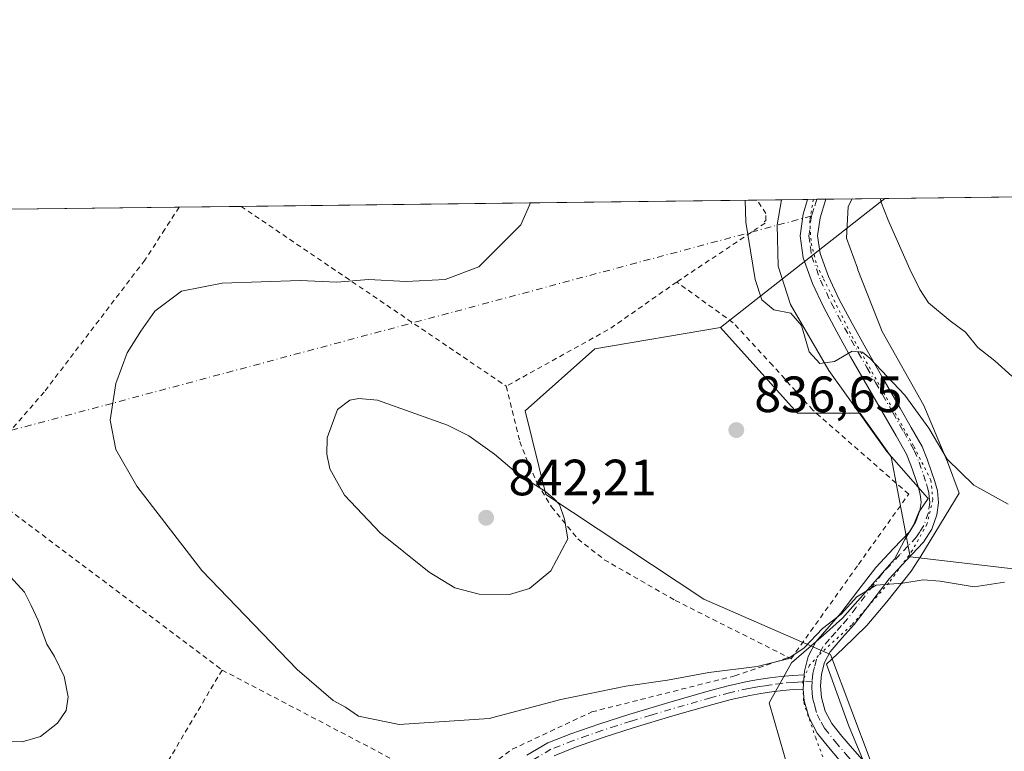
# Model space of a CAD drawing. Units: metres. Extents: x 583093 to 586514, y 4768265 to 4770621.
# Drawn here: x 583479 to 583673, y 4770477 to 4770621 of the extents above; entities that cross this region are included whole.
import ezdxf

# ---------------------------------------------------------------- set-up
doc = ezdxf.new("R2010")
doc.units = ezdxf.units.M
doc.header["$MEASUREMENT"] = 0
for name, pattern in [('DGN Style 2', [1.6480167562047852, 0.988810053722871, -0.6592067024819142]), ('DGN Style 4', [2.6384748266838614, 1.318413404963828, -0.6592067024819142, 0.001648016756204785, -0.6592067024819142]), ('DGN Style 5', [1.1536117293433497, 0.4944050268614355, -0.6592067024819142])]:
    doc.linetypes.add(name, pattern=pattern)
for name, color, linetype, lineweight in [('Alambrada', 7, 'DGN Style 2', 0), ('Arbolado forestal CxS', 92, 'Continuous', 0), ('Camino Cxs', 7, 'Continuous', 0), ('Camino eje', 30, 'DGN Style 4', 13), ('Camino eje virtual', 6, 'DGN Style 4', 0), ('Comarca CxS', 21, 'Continuous', 0), ('Comunidad Autónoma CxS', 142, 'Continuous', 0), ('Curva de nivel normal', 30, 'Continuous', 0), ('Municipio CxS', 4, 'Continuous', 0), ('Pastizal CxS', 92, 'Continuous', 0), ('Pista no pavimentada Cxs', 111, 'Continuous', 0), ('Pista no pavimentada eje', 91, 'DGN Style 4', 0), ('Provincia CxS', 1, 'Continuous', 0), ('Punto de cota en terreno', 7, 'Continuous', 0), ('Rótulo de punto de cota en terreno', 7, 'Continuous', 0), ('Vía pecuaria CxS', 92, 'Continuous', 13), ('Vía pecuaria eje', 92, 'DGN Style 5', 0)]:
    doc.layers.add(name, color=color, linetype=linetype, lineweight=lineweight)
doc.styles.add('Style-Arial', font='txt')

# ---------------------------------------------------------------- blocks, each defined once
blk = doc.blocks.new('5PATER')
at = {"layer": 'Punto de cota en terreno', "linetype": 'Continuous', "lineweight": 0}
h = blk.add_hatch(color=51, dxfattribs=at)
edge = h.paths.add_edge_path()
edge.add_ellipse((0, 0), major_axis=(-0.1095731443231308, -0.1110710700762829), ratio=0.9994222409660322, start_angle=0, end_angle=360)

msp = doc.modelspace()

# ---------------------------------------------------------------- linework, layer by layer
at = {"layer": 'Alambrada', "color": 7, "linetype": 'DGN Style 2', "lineweight": 0, "extrusion": (0.2665205848151249, 0.5965204086733944, 0.7570536175898839), "elevation": 3001901.320838109, "flags": 128}
msp.add_lwpolyline([(1413287.991998988, -3477093.396817842), (1413287.981740292, -3477093.394350271), (1413280.572206942, -3477091.661920431), (1413225.996564054, -3477078.876790255)], dxfattribs=at)
at = {"layer": 'Alambrada', "color": 7, "linetype": 'DGN Style 2', "lineweight": 0, "extrusion": (0.5545649777695784, -0.8321399692963849, 0.0008700177233859005), "elevation": -3646131.858377137, "flags": 128}
msp.add_lwpolyline([(3131256.650678859, 4013.0359573857), (3131254.703681195, 4012.672857248277), (3131235.7800829, 4018.707359532136)], dxfattribs=at)
at = {"layer": 'Alambrada', "color": 7, "linetype": 'DGN Style 2', "lineweight": 0, "extrusion": (-0.5183011039039783, 0.7346994365739732, 0.4376993301226356), "elevation": 3202820.197825016, "flags": 128}
msp.add_lwpolyline([(-3226892.546043575, -1558216.437419872), (-3226876.525284091, -1558216.591792796), (-3226853.372184932, -1558222.342184217)], dxfattribs=at)
at = {"layer": 'Alambrada', "color": 7, "linetype": 'DGN Style 2', "lineweight": 0, "extrusion": (-0.04464341526150756, 0.03354743712500934, 0.9984395499659117), "elevation": 134821.8117790272, "flags": 128}
msp.add_lwpolyline([(-4164277.783231788, -2395623.630344502), (-4164277.783231788, -2395561.126783866)], dxfattribs=at)
at = {"layer": 'Alambrada', "color": 7, "linetype": 'DGN Style 2', "lineweight": 0, "extrusion": (0.03097283674018074, -0.01623153863030368, 0.9993884232559226), "elevation": -58524.12589820668, "flags": 128}
msp.add_lwpolyline([(4496280.344238154, 1696507.436385914), (4496280.344238154, 1696463.999856849)], dxfattribs=at)
at = {"layer": 'Alambrada', "color": 7, "linetype": 'DGN Style 2', "lineweight": 0}
for points in [[(583625.6501000002, 4770581.1501, 840.7648999999947), (583625.9600999998, 4770581.4301, 840.8191999999982), (583625.9801000003, 4770582.790100001, 840.7188000000025), (583624.2107999995, 4770585.429099999, 840.2918000000063), (583624.2090999996, 4770585.431500001, 840.2914000000019)], [(583510.6799, 4770584.0253, 831.741399999999), (583510.6700999998, 4770584.0101, 831.7456999999995), (583507.8701, 4770579.6801, 832.7578999999969), (583503.9200999998, 4770573.590100001, 833.8282999999938), (583484.1401000004, 4770547.670100001, 833.4879999999977), (583469.2301000003, 4770530.5701, 832.0950000000012)], [(583630.4600999998, 4770495.550100001, 840.608600000007), (583630.9401000004, 4770495.3101, 840.5243999999948), (583644.1901000004, 4770513.8301, 848.1625999999961), (583654.0500999996, 4770527.6501, 846.9597999999969), (583635.1901000004, 4770544.1601, 848.6340999999958), (583627.3201000001, 4770552.9301, 847.7393000000012), (583619.5500999996, 4770561.3301, 845.8138999999937), (583608.4600999998, 4770569.3201, 846.5065000000033)], [(583574.9600999998, 4770548.850099999, 841.1974000000046), (583577.6201, 4770537.970100001, 840.8718999999984), (583579.4801000003, 4770533.2601, 842.3439000000071), (583581.1001000004, 4770529.690099999, 842.1883999999991), (583583.8501000004, 4770525.120100001, 841.9545999999974), (583589.0601000004, 4770518.8301, 842.4723999999987), (583594.2301000003, 4770514.7601, 842.2893000000041), (583608.1601, 4770506.7601, 840.5570000000008), (583630.4600999998, 4770495.550100001, 840.608600000007)], [(583558.1001000004, 4770472.600099999, 833.8034999999945), (583564.3101000004, 4770468.610099999, 832.1644999999991), (583576.1201, 4770477.5101, 833.1777000000002), (583591.7801000001, 4770484.850099999, 834.1254000000046), (583619.8701, 4770491.940099999, 834.8025999999954), (583630.4600999998, 4770495.550100001, 840.608600000007)], [(583519.1201, 4770493.0801, 835.5853999999963), (583506.4101, 4770471.690099999, 831.1877999999998), (583496.9401000004, 4770458.350099999, 830.5090000000056), (583483.2001, 4770439.0001, 836.0439999999944)]]:
    msp.add_polyline3d(points, dxfattribs=at)
at = {"layer": 'Arbolado forestal CxS', "color": 92, "linetype": 'Continuous', "lineweight": 0}
for points in [[(583715.1753000002, 4770443.081700001, 823.3913000000031), (583670.6926999995, 4770466.004699999, 829.811799999996), (583646.6810999997, 4770474.939099999, 831.7238000000071), (583638.6813000003, 4770496.1611, 834.741399999999), (583613.7755000005, 4770507.008500001, 836.9256000000024), (583582.7619000003, 4770527.5659, 839.9302000000026), (583578.6489000004, 4770544.0121, 837.9150999999983), (583592.3860999999, 4770556.1577, 836.4575000000042), (583617.0740999999, 4770560.3761, 837.4642000000022), (583632.1939000003, 4770543.5757, 837.6873999999953), (583644.4826999997, 4770543.5755, 838.1647999999988), (583650.6277000001, 4770534.9725, 838.0458999999975), (583654.3141000001, 4770515.3103, 835.920100000003), (583676.2953000005, 4770512.7631, 836.8273000000045)], [(583617.0740999999, 4770560.3761, 837.4642000000022), (583592.3860999999, 4770556.1577, 836.4575000000042), (583578.6489000004, 4770544.0121, 837.9150999999983), (583582.7619000003, 4770527.5659, 839.9302000000026), (583613.7755000005, 4770507.008500001, 836.9256000000024), (583638.6813000003, 4770496.1611, 834.741399999999), (583646.6810999997, 4770474.939099999, 831.7238000000071), (583670.6926999995, 4770466.004699999, 829.811799999996), (583715.1753000002, 4770443.081700001, 823.3913000000031), (583722.9801000003, 4770427.470899999, 818.4493999999977), (583707.1562999999, 4770418.225099999, 817.0282000000007), (583690.2790999999, 4770402.5777, 815.2124999999943), (583675.4720999999, 4770389.4213, 813.406099999993), (583668.8907000005, 4770365.5759, 810.3879000000015), (583673.8262999998, 4770322.8169, 802.0277999999962), (583673.8261000002, 4770298.971100001, 796.3160999999964), (583693.5686999997, 4770282.524900001, 789.9538999999932)], [(583617.0740999999, 4770560.3761, 837.4642000000022), (583632.1939000003, 4770543.5757, 837.6873999999953), (583644.4826999997, 4770543.5755, 838.1647999999988), (583650.6277000001, 4770534.9725, 838.0458999999975), (583654.3141000001, 4770515.3103, 835.920100000003), (583676.2953000005, 4770512.7631, 836.8273000000045), (583685.0373000001, 4770509.164899999, 835.6879999999946), (583696.0970999999, 4770503.019900001, 834.0853999999963), (583742.6829000004, 4770513.583900001, 836.0849000000018), (583769.0066999998, 4770522.627900001, 837.1882000000041), (583780.9417000003, 4770524.031500001, 835.2627000000067), (583782.2496999997, 4770524.1853, 835.030899999998)]]:
    msp.add_polyline3d(points, dxfattribs=at)
at = {"layer": 'Camino Cxs', "color": 7, "linetype": 'Continuous', "lineweight": 0, "extrusion": (-0.02418207720327428, -0.3954480863603814, 0.9181699396822177), "elevation": -1899827.854737325, "flags": 128}
msp.add_lwpolyline([(291368.4679706148, 4404995.15824609), (291368.4679706148, 4404992.12482834)], dxfattribs=at)
at = {"layer": 'Camino Cxs', "color": 7, "linetype": 'Continuous', "lineweight": 0}
for points in [[(583579.0000999998, 4770476.3201, 832.3975000000065), (583583.1401000004, 4770478.7501, 832.6493999999948), (583587.6300999997, 4770480.520099999, 832.8610999999946), (583593.3201000001, 4770482.4901, 833.372199999998), (583599.0500999996, 4770484.340100001, 833.646900000007), (583606.9200999998, 4770486.710100001, 833.9214999999967), (583614.8101000004, 4770488.9801, 834.202900000004), (583618.5401, 4770489.960100001, 834.3788999999962), (583622.3000999996, 4770490.800100001, 834.5353999999934), (583624.5301000001, 4770491.200099999, 834.8506999999955), (583626.7600999996, 4770491.520099999, 835.2072000000044), (583628.9901000002, 4770491.8301, 835.6266999999935), (583631.2301000003, 4770492.030099999, 836.0657000000066), (583633.4801000003, 4770492.120100001, 836.0053999999947), (583633.3101000004, 4770489.340100001, 834.8035999999993), (583631.4001000002, 4770489.270099999, 834.8225999999996), (583629.3101000004, 4770489.0801, 834.6377999999969), (583627.1601, 4770488.780099999, 834.4401999999974), (583624.9700999996, 4770488.460100001, 834.2223999999987), (583622.8501000004, 4770488.090100001, 834.0298999999941), (583619.1901000004, 4770487.270099999, 833.7782000000007), (583615.5500999996, 4770486.3101, 833.5449999999983), (583607.7001, 4770484.050100001, 833.2405), (583599.8800999997, 4770481.690099999, 832.8588000000018), (583594.2001, 4770479.870100001, 832.4535000000033), (583588.5900999998, 4770477.920100001, 831.9792000000016), (583584.3501000004, 4770476.2501, 831.6978999999993)], [(583579.0000999998, 4770476.3201, 832.3975000000065), (583583.1401000004, 4770478.7501, 832.6493999999948), (583587.6300999997, 4770480.520099999, 832.8610999999946), (583593.3201000001, 4770482.4901, 833.372199999998), (583599.0500999996, 4770484.340100001, 833.646900000007), (583606.9200999998, 4770486.710100001, 833.9214999999967), (583614.8101000004, 4770488.9801, 834.202900000004), (583618.5401, 4770489.960100001, 834.3788999999962), (583622.3000999996, 4770490.800100001, 834.5353999999934), (583624.5301000001, 4770491.200099999, 834.8506999999955), (583626.7600999996, 4770491.520099999, 835.2072000000044), (583628.9901000002, 4770491.8301, 835.6266999999935), (583631.2301000003, 4770492.030099999, 836.0657000000066), (583633.4801000003, 4770492.120100001, 836.0053999999947)], [(583633.3101000004, 4770489.340100001, 834.8035999999993), (583631.4001000002, 4770489.270099999, 834.8225999999996), (583629.3101000004, 4770489.0801, 834.6377999999969), (583627.1601, 4770488.780099999, 834.4401999999974), (583624.9700999996, 4770488.460100001, 834.2223999999987), (583622.8501000004, 4770488.090100001, 834.0298999999941), (583619.1901000004, 4770487.270099999, 833.7782000000007), (583615.5500999996, 4770486.3101, 833.5449999999983), (583607.7001, 4770484.050100001, 833.2405), (583599.8800999997, 4770481.690099999, 832.8588000000018), (583594.2001, 4770479.870100001, 832.4535000000033), (583588.5900999998, 4770477.920100001, 831.9792000000016), (583584.3501000004, 4770476.2501, 831.6978999999993)]]:
    msp.add_polyline3d(points, dxfattribs=at)
at = {"layer": 'Camino eje', "color": 30, "linetype": 'DGN Style 4', "lineweight": 13}
msp.add_polyline3d([(583635.0702999998, 4770490.794500001, 835.0485000000045), (583633.3951000003, 4770490.7301, 835.4121000000015), (583632.2701000003, 4770490.6851, 835.570000000007), (583631.3151000004, 4770490.6501, 835.4487999999984), (583629.1501000002, 4770490.4551, 835.1408999999985), (583626.9600999998, 4770490.1501, 834.8298999999971), (583625.8651000002, 4770489.9901, 834.6836000000039), (583624.7500999998, 4770489.8301, 834.543399999995), (583623.6901000004, 4770489.645099999, 834.4104999999981), (583622.5751, 4770489.4451, 834.2793999999994), (583618.8651000002, 4770488.6151, 834.077099999995), (583615.1801000005, 4770487.645099999, 833.8681000000071), (583607.3101000004, 4770485.380100001, 833.5800000000019), (583603.4001000002, 4770484.200099999, 833.4272999999957), (583599.4650999998, 4770483.015100001, 833.2690000000002), (583596.6250999998, 4770482.1051, 833.106899999999), (583593.7600999996, 4770481.1801, 832.9109999999928), (583590.9550999999, 4770480.2051, 832.6674000000058), (583588.1101000002, 4770479.220100001, 832.422200000001), (583583.7451, 4770477.5001, 832.1879000000046), (583579.7851, 4770475.175100001, 831.8840000000056)], dxfattribs=at)
at = {"layer": 'Camino eje virtual', "color": 6, "linetype": 'DGN Style 4', "lineweight": 0, "extrusion": (-0.03716891457558554, -0.009954387456080465, 0.9992594167480471), "elevation": -68339.70621607969, "flags": 128}
msp.add_lwpolyline([(-4457198.1874975, 1796607.877229898), (-4457198.1874975, 1796415.386819003)], dxfattribs=at)
at = {"layer": 'Comarca CxS', "color": 21, "linetype": 'Continuous', "lineweight": 0, "flags": 128}
msp.add_lwpolyline([(583477.3870702874, 4770583.61297098), (586484.5200006614, 4770620.859982253)], dxfattribs=at)
at = {"layer": 'Comunidad Autónoma CxS', "color": 142, "linetype": 'Continuous', "lineweight": 0, "flags": 128}
msp.add_lwpolyline([(583477.3870702874, 4770583.61297098), (586484.5200006614, 4770620.859982253)], dxfattribs=at)
at = {"layer": 'Curva de nivel normal', "color": 30, "linetype": 'Continuous', "lineweight": 0, "flags": 128}
for points, elevation in [([(583579.7564000003, 4770584.880899999), (583577.8300000001, 4770580.550000001), (583569.5599999996, 4770572.33), (583562.9400000004, 4770569.779999999), (583555.3099999996, 4770569.439999999), (583547.9000000004, 4770569.84), (583541.6500000004, 4770569.32), (583534.4600000001, 4770569.600000001), (583519.1600000003, 4770569.060000001), (583511.1299999999, 4770567.49), (583505.9199999999, 4770563.59), (583503.1600000003, 4770559.66), (583500.4600000001, 4770555.380000001), (583498.2599999999, 4770549.380000001), (583497.1200000001, 4770542.16), (583498.2000000002, 4770536.439999999), (583502.3600000005, 4770529.180000001), (583515.1200000001, 4770512.630000001), (583533.8899999997, 4770493.210000001), (583540.9299999997, 4770487.100000001), (583543.3700000001, 4770485.76), (583545.9400000004, 4770484.039999999), (583553.9400000004, 4770482.369999999), (583571.5800000001, 4770483.560000001), (583585.6699999999, 4770487.27), (583598.4800000004, 4770489.92), (583606.6200000001, 4770491.08), (583614.7999999998, 4770492.600000001), (583624.29, 4770493.75), (583630.2699999996, 4770495.26), (583633.4800000004, 4770497.42), (583637.1100000005, 4770501.24), (583640.79, 4770504.039999999), (583643.8799999999, 4770507.470000001), (583647.6600000003, 4770509.77), (583652.9100000003, 4770510.130000001), (583656.9100000003, 4770510.779999999), (583660.2400000002, 4770510.52), (583666.9100000003, 4770509.41), (583672.9100000003, 4770510.350000001)], 835), ([(583621.8997, 4770585.402899999), (583622.0199999996, 4770581.100000001), (583623.9100000003, 4770569.83), (583625.1799999997, 4770565.800000001), (583627.5199999996, 4770563.84), (583630.8899999997, 4770563.199999999), (583633.0099999999, 4770560.779999999), (583634.4600000001, 4770555.59), (583636.5899999999, 4770553.310000001), (583639.4500000002, 4770553.680000001), (583642.9199999999, 4770555.720000001), (583644.9500000002, 4770555.52), (583646.4299999997, 4770554.34), (583653.2800000003, 4770547.09), (583658.0199999996, 4770540.600000001), (583661.6399999997, 4770534.529999999), (583666.8600000005, 4770529.430000001), (583673.5700000003, 4770525.699999999)], 840), ([(583648.5297999998, 4770585.732799999), (583648.5899999999, 4770585.109999999), (583650.0199999996, 4770581.449999999), (583654.2599999999, 4770571.84), (583656.2599999999, 4770567.869999999), (583657.9500000002, 4770565.199999999), (583662.2300000004, 4770561.699999999), (583665.2400000002, 4770559.460000001), (583667.6200000001, 4770556.439999999), (583670.9800000004, 4770553.859999999), (583674.3300000001, 4770550.789999999)], 845), ([(583545.9600000001, 4770546.4), (583544.2000000002, 4770546.109999999), (583541.7699999996, 4770544.25), (583539.7699999996, 4770538.680000001), (583539.6699999999, 4770535.5), (583540.2999999998, 4770532.58), (583543.1799999997, 4770527.449999999), (583550.1600000003, 4770520.039999999), (583559.8099999996, 4770512.289999999), (583564.8700000001, 4770509.24), (583569.6500000004, 4770507.99), (583575.5899999999, 4770507.9), (583579.5, 4770509.100000001), (583583.7400000002, 4770512.560000001), (583587.0599999996, 4770518.859999999), (583586.3799999999, 4770522.710000001), (583585.4500000002, 4770525.59), (583584.2999999998, 4770526.77), (583582.5, 4770528.300000001), (583577.3799999999, 4770531.52), (583572.6699999999, 4770535.480000001), (583567.5999999996, 4770539.08), (583563.4000000004, 4770541.220000001), (583549.6399999997, 4770546.119999999), (583545.9600000001, 4770546.4)], 840), ([(583476.0800000001, 4770512.939999999), (583480.25, 4770508.380000001), (583481.6100000005, 4770505.76), (583482.9900000002, 4770502.800000001), (583484.6900000004, 4770498.16), (583486.1500000004, 4770495.76), (583488.0899999999, 4770491.789999999), (583488.8799999999, 4770487.83), (583488.4500000002, 4770485.100000001), (583486.79, 4770482.619999999), (583483.4100000003, 4770480.050000001), (583479.8200000003, 4770478.949999999), (583474.1100000005, 4770479.25)], 830)]:
    msp.add_lwpolyline(points, dxfattribs=dict(at, elevation=elevation))
at = {"layer": 'Municipio CxS', "color": 4, "linetype": 'Continuous', "lineweight": 0, "flags": 128}
msp.add_lwpolyline([(583477.3870702874, 4770583.61297098), (586484.5200006614, 4770620.859982253)], dxfattribs=at)
at = {"layer": 'Pastizal CxS', "color": 92, "linetype": 'Continuous', "lineweight": 0, "extrusion": (-0.1474827496778892, -0.001826715841820147, 0.9890629412007521), "elevation": -93957.27869935104, "flags": 128}
msp.add_lwpolyline([(-4762991.347623421, 635783.8316140422), (-4762991.347623421, 635857.924088324)], dxfattribs=at)
at = {"layer": 'Pastizal CxS', "color": 92, "linetype": 'Continuous', "lineweight": 0, "extrusion": (-0.005245143770391925, -6.49518688171711e-05, 0.9999862420294006), "elevation": -2539.313290418133, "flags": 128}
msp.add_lwpolyline([(583507.0127297557, 4770583.870429795), (583519.1744971029, 4770584.021029796)], dxfattribs=at)
at = {"layer": 'Pastizal CxS', "color": 92, "linetype": 'Continuous', "lineweight": 0, "extrusion": (-0.08602849455704091, -0.001065600624830792, 0.9962921070748065), "elevation": -54454.99343876787, "flags": 128}
msp.add_lwpolyline([(-4762990.937579434, 640253.8239232507), (-4762990.937579433, 640355.576587243)], dxfattribs=at)
at = {"layer": 'Pastizal CxS', "color": 92, "linetype": 'Continuous', "lineweight": 0, "extrusion": (-0.1360517043825845, -0.106875257499745, 0.9849201049166156), "elevation": -588432.1309241222, "flags": 128}
msp.add_lwpolyline([(-3390956.372467374, 3354742.633467515), (-3390956.372467374, 3354700.940450832)], dxfattribs=at)
at = {"layer": 'Pastizal CxS', "color": 92, "linetype": 'Continuous', "lineweight": 0, "extrusion": (-0.1771788270848736, -0.002194192530397258, 0.984176228503802), "elevation": -113046.7552710854, "flags": 128}
msp.add_lwpolyline([(-4762992.572760124, 632633.7528105647), (-4762992.572760124, 632643.8864272864)], dxfattribs=at)
at = {"layer": 'Pastizal CxS', "color": 92, "linetype": 'Continuous', "lineweight": 0, "extrusion": (-0.1355277572897817, -0.001680812459730865, 0.990772124089832), "elevation": -86283.09147791922, "flags": 128}
msp.add_lwpolyline([(-4762981.055061326, 636932.3365406791), (-4762981.055061326, 636934.1515274285)], dxfattribs=at)
at = {"layer": 'Pastizal CxS', "color": 92, "linetype": 'Continuous', "lineweight": 0, "extrusion": (-0.1396751668361682, -0.001730035729196433, 0.9901958668595141), "elevation": -88938.9779475467, "flags": 128}
msp.add_lwpolyline([(-4762991.235753922, 636492.5470600858), (-4762991.235753922, 636494.3654256845)], dxfattribs=at)
at = {"layer": 'Pastizal CxS', "color": 92, "linetype": 'Continuous', "lineweight": 0, "extrusion": (-0.2036118551793492, -0.0025218627113188, 0.9790484424372928), "elevation": -130041.7123118084, "flags": 128}
msp.add_lwpolyline([(-4762991.556357029, 629381.6950121089), (-4762991.556357029, 629393.529859225)], dxfattribs=at)
at = {"layer": 'Pastizal CxS', "color": 92, "linetype": 'Continuous', "lineweight": 0, "extrusion": (0.003287533828370803, 4.072175710542594e-05, 0.9999945952169272), "elevation": 2943.727071109664, "flags": 128}
msp.add_lwpolyline([(583471.6133092305, 4770583.498381698), (583504.7941885932, 4770583.909381699)], dxfattribs=at)
at = {"layer": 'Pastizal CxS', "color": 92, "linetype": 'Continuous', "lineweight": 0}
msp.add_polyline3d([(583782.2496999997, 4770524.1853, 835.030899999998), (583780.9417000003, 4770524.031500001, 835.2627000000067), (583769.0066999998, 4770522.627900001, 837.1882000000041), (583742.6829000004, 4770513.583900001, 836.0849000000018), (583696.0970999999, 4770503.019900001, 834.0853999999963), (583685.0373000001, 4770509.164899999, 835.6879999999946), (583676.2953000005, 4770512.7631, 836.8273000000045), (583654.3141000001, 4770515.3103, 835.920100000003), (583650.6277000001, 4770534.9725, 838.0458999999975), (583644.4826999997, 4770543.5755, 838.1647999999988), (583632.1939000003, 4770543.5757, 837.6873999999953), (583617.0740999999, 4770560.3761, 837.4642000000022), (583649.3661000002, 4770585.743100001, 844.6775000000052), (583722.6426999997, 4770586.650699999, 855.6057000000001), (583728.0182999996, 4770578.5869, 855.6055000000052), (583729.1675000004, 4770568.242500001, 854.0711000000011), (583736.6379000006, 4770560.1975, 854.0142999999954), (583755.6019000001, 4770557.323899999, 853.0004999999946), (583772.2669000002, 4770545.8303, 845.5611999999965), (583782.0361000003, 4770529.739499999, 837.0026999999974)], close=True, dxfattribs=at)
for points in [[(583477.4993000003, 4770583.6143, 831.2630000000064), (583649.3661000002, 4770585.743100001, 844.6775000000052), (583617.0740999999, 4770560.3761, 837.4642000000022), (583592.3860999999, 4770556.1577, 836.4575000000042), (583578.6489000004, 4770544.0121, 837.9150999999983), (583582.7619000003, 4770527.5659, 839.9302000000026), (583613.7755000005, 4770507.008500001, 836.9256000000024), (583638.6813000003, 4770496.1611, 834.741399999999), (583646.6810999997, 4770474.939099999, 831.7238000000071), (583670.6926999995, 4770466.004699999, 829.811799999996), (583715.1753000002, 4770443.081700001, 823.3913000000031)], [(583617.0740999999, 4770560.3761, 837.4642000000022), (583592.3860999999, 4770556.1577, 836.4575000000042), (583578.6489000004, 4770544.0121, 837.9150999999983), (583582.7619000003, 4770527.5659, 839.9302000000026), (583613.7755000005, 4770507.008500001, 836.9256000000024), (583638.6813000003, 4770496.1611, 834.741399999999), (583646.6810999997, 4770474.939099999, 831.7238000000071), (583670.6926999995, 4770466.004699999, 829.811799999996), (583715.1753000002, 4770443.081700001, 823.3913000000031), (583722.9801000003, 4770427.470899999, 818.4493999999977), (583707.1562999999, 4770418.225099999, 817.0282000000007), (583690.2790999999, 4770402.5777, 815.2124999999943), (583675.4720999999, 4770389.4213, 813.406099999993), (583668.8907000005, 4770365.5759, 810.3879000000015), (583673.8262999998, 4770322.8169, 802.0277999999962), (583673.8261000002, 4770298.971100001, 796.3160999999964), (583693.5686999997, 4770282.524900001, 789.9538999999932)], [(583617.0740999999, 4770560.3761, 837.4642000000022), (583632.1939000003, 4770543.5757, 837.6873999999953), (583644.4826999997, 4770543.5755, 838.1647999999988), (583650.6277000001, 4770534.9725, 838.0458999999975), (583654.3141000001, 4770515.3103, 835.920100000003), (583676.2953000005, 4770512.7631, 836.8273000000045), (583685.0373000001, 4770509.164899999, 835.6879999999946), (583696.0970999999, 4770503.019900001, 834.0853999999963), (583742.6829000004, 4770513.583900001, 836.0849000000018), (583769.0066999998, 4770522.627900001, 837.1882000000041), (583780.9417000003, 4770524.031500001, 835.2627000000067), (583782.2496999997, 4770524.1853, 835.030899999998)]]:
    msp.add_polyline3d(points, dxfattribs=at)
at = {"layer": 'Pista no pavimentada Cxs', "color": 111, "linetype": 'Continuous', "lineweight": 0, "extrusion": (-0.1444784522800507, -0.001790673605996372, 0.9895063265663329), "elevation": -92031.90307650165, "flags": 128}
msp.add_lwpolyline([(-4762986.148795781, 636088.9715787219), (-4762986.14879578, 636092.6085199728)], dxfattribs=at)
at = {"layer": 'Pista no pavimentada Cxs', "color": 111, "linetype": 'Continuous', "lineweight": 0, "extrusion": (-0.02418207720327428, -0.3954480863603814, 0.9181699396822177), "elevation": -1899827.854737325, "flags": 128}
msp.add_lwpolyline([(291368.4679706148, 4404995.15824609), (291368.4679706148, 4404992.12482834)], dxfattribs=at)
at = {"layer": 'Pista no pavimentada Cxs', "color": 111, "linetype": 'Continuous', "lineweight": 0}
for points in [[(583640.4101, 4770475.4301, 831.6834999999992), (583638.2999, 4770477.920100001, 832.2390000000014), (583636.0701000001, 4770480.700099999, 832.7581000000064), (583634.4600999998, 4770483.710100001, 833.3282999999938), (583633.5302999998, 4770487.020099999, 833.8888000000007), (583633.3101000004, 4770489.340100001, 834.8035999999993), (583633.4801000003, 4770492.120100001, 836.0053999999947), (583633.5601000004, 4770492.860099999, 836.7026000000043), (583634.3101000004, 4770495.770099999, 840.5077000000019), (583635.7701000003, 4770498.590100001, 842.3708000000044), (583638.4200999998, 4770501.6501, 843.888699999996), (583640.7100999998, 4770504.2301, 843.057799999995), (583644.0800999999, 4770508.620100001, 844.0274000000064), (583647.6201, 4770513.2401, 843.235400000005), (583651.0800999999, 4770516.9301, 845.3080999999949), (583654.2500999998, 4770520.280099999, 845.2443000000059), (583655.4801000003, 4770522.2501, 844.6635999999999), (583656.2600999996, 4770524.420100001, 843.2403999999952), (583656.4901000002, 4770526.0001, 842.7338000000019), (583656.3201000001, 4770527.620100001, 842.9164000000019), (583655.8901000004, 4770529.1501, 842.8350000000064), (583655.3101000004, 4770530.920100001, 842.6046999999963), (583654.5000999998, 4770533.3301, 841.9505999999965), (583653.5900999998, 4770535.470100001, 841.0767000000051), (583651.5800999999, 4770539.0701, 840.0743999999978), (583649.4301000005, 4770542.8201, 839.0178000000016), (583646.0301000001, 4770548.720100001, 839.2934999999999), (583642.6101000002, 4770554.6501, 840.1775000000052), (583639.9301000005, 4770559.5101, 841.2446999999958), (583637.2901, 4770564.470100001, 841.0769), (583635.1300999997, 4770569.050100001, 841.4232000000047), (583633.3000999996, 4770574.0701, 842.2430000000023), (583632.7001, 4770578.390100001, 842.1264999999986), (583633.2801000001, 4770582.6601, 841.9443999999932), (583634.1801000005, 4770585.550100001, 842.0580000000045), (583634.1815999999, 4770585.555000001, 842.0580999999949), (583637.7801000001, 4770585.5996, 842.5835999999982), (583636.6401000004, 4770581.920100001, 842.4845999999961), (583636.1601, 4770578.390100001, 842.4526000000042), (583636.6401000004, 4770574.9001, 842.2544999999956), (583638.2901, 4770570.370100001, 841.8681999999973), (583640.3501000004, 4770566.0001, 841.6869000000006), (583642.9401000004, 4770561.1501, 841.388699999996), (583645.6001000004, 4770556.340100001, 840.9768000000041), (583649.0000999998, 4770550.4301, 839.9860999999946), (583652.4001000002, 4770544.530099999, 839.3236000000034), (583654.5601000004, 4770540.7601, 839.4263000000066), (583656.6700999998, 4770536.9801, 839.3913000000031), (583657.7100999998, 4770534.540100001, 839.3018000000012), (583658.5601000004, 4770532.0001, 839.4778999999982), (583659.1700999998, 4770530.140100001, 839.7921999999963), (583659.6901000004, 4770528.270099999, 839.9042999999948), (583659.9401000004, 4770525.940099999, 839.7786000000051), (583659.6001000004, 4770523.590100001, 839.8044999999984), (583658.5800999999, 4770520.7401, 839.3714000000037), (583656.9700999996, 4770518.1801, 839.0332000000053), (583653.5800999999, 4770514.590100001, 839.4615000000049), (583650.2401000002, 4770511.030099999, 838.2333999999975), (583646.7901, 4770506.540100001, 837.4303000000073), (583643.3601000002, 4770502.050100001, 837.0706000000064), (583640.9901000002, 4770499.390100001, 837.6680999999954), (583638.6201, 4770496.6601, 837.4376000000047), (583637.5301000001, 4770494.550100001, 836.4983999999968), (583636.9401000004, 4770492.2401, 834.9259000000021), (583636.6901000004, 4770489.950099999, 834.4714999999997), (583636.9101, 4770487.6501, 833.9260000000068), (583637.6501000002, 4770484.9901, 833.4667000000045), (583638.9401000004, 4770482.590100001, 833.0516999999965), (583640.9401000004, 4770480.100099999, 832.5553999999976), (583643.0000999998, 4770477.670100001, 832.0507000000072), (583645.8601000002, 4770474.4001, 831.465200000006)], [(583633.4801000003, 4770492.120100001, 836.0053999999947), (583633.5601000004, 4770492.860099999, 836.7026000000043), (583634.3101000004, 4770495.770099999, 840.5077000000019), (583635.7701000003, 4770498.590100001, 842.3708000000044), (583638.4200999998, 4770501.6501, 843.888699999996), (583640.7100999998, 4770504.2301, 843.057799999995), (583644.0800999999, 4770508.620100001, 844.0274000000064), (583647.6201, 4770513.2401, 843.235400000005), (583651.0800999999, 4770516.9301, 845.3080999999949), (583654.2500999998, 4770520.280099999, 845.2443000000059), (583655.4801000003, 4770522.2501, 844.6635999999999), (583656.2600999996, 4770524.420100001, 843.2403999999952), (583656.4901000002, 4770526.0001, 842.7338000000019), (583656.3201000001, 4770527.620100001, 842.9164000000019), (583655.8901000004, 4770529.1501, 842.8350000000064), (583655.3101000004, 4770530.920100001, 842.6046999999963), (583654.5000999998, 4770533.3301, 841.9505999999965), (583653.5900999998, 4770535.470100001, 841.0767000000051), (583651.5800999999, 4770539.0701, 840.0743999999978), (583649.4301000005, 4770542.8201, 839.0178000000016), (583646.0301000001, 4770548.720100001, 839.2934999999999), (583642.6101000002, 4770554.6501, 840.1775000000052), (583639.9301000005, 4770559.5101, 841.2446999999958), (583637.2901, 4770564.470100001, 841.0769), (583635.1300999997, 4770569.050100001, 841.4232000000047), (583633.3000999996, 4770574.0701, 842.2430000000023), (583632.7001, 4770578.390100001, 842.1264999999986), (583633.2801000001, 4770582.6601, 841.9443999999932), (583634.1801000005, 4770585.550100001, 842.0580000000045), (583634.1815999999, 4770585.555000001, 842.0580999999949)], [(583637.7801000001, 4770585.5996, 842.5835999999982), (583636.6401000004, 4770581.920100001, 842.4845999999961), (583636.1601, 4770578.390100001, 842.4526000000042), (583636.6401000004, 4770574.9001, 842.2544999999956), (583638.2901, 4770570.370100001, 841.8681999999973), (583640.3501000004, 4770566.0001, 841.6869000000006), (583642.9401000004, 4770561.1501, 841.388699999996), (583645.6001000004, 4770556.340100001, 840.9768000000041), (583649.0000999998, 4770550.4301, 839.9860999999946), (583652.4001000002, 4770544.530099999, 839.3236000000034), (583654.5601000004, 4770540.7601, 839.4263000000066), (583656.6700999998, 4770536.9801, 839.3913000000031), (583657.7100999998, 4770534.540100001, 839.3018000000012), (583658.5601000004, 4770532.0001, 839.4778999999982), (583659.1700999998, 4770530.140100001, 839.7921999999963), (583659.6901000004, 4770528.270099999, 839.9042999999948), (583659.9401000004, 4770525.940099999, 839.7786000000051), (583659.6001000004, 4770523.590100001, 839.8044999999984), (583658.5800999999, 4770520.7401, 839.3714000000037), (583656.9700999996, 4770518.1801, 839.0332000000053), (583653.5800999999, 4770514.590100001, 839.4615000000049), (583650.2401000002, 4770511.030099999, 838.2333999999975), (583646.7901, 4770506.540100001, 837.4303000000073), (583643.3601000002, 4770502.050100001, 837.0706000000064), (583640.9901000002, 4770499.390100001, 837.6680999999954), (583638.6201, 4770496.6601, 837.4376000000047), (583637.5301000001, 4770494.550100001, 836.4983999999968), (583636.9401000004, 4770492.2401, 834.9259000000021), (583636.6901000004, 4770489.950099999, 834.4714999999997), (583636.9101, 4770487.6501, 833.9260000000068), (583637.6501000002, 4770484.9901, 833.4667000000045), (583638.9401000004, 4770482.590100001, 833.0516999999965), (583640.9401000004, 4770480.100099999, 832.5553999999976), (583643.0000999998, 4770477.670100001, 832.0507000000072), (583645.8601000002, 4770474.4001, 831.465200000006)], [(583654.5110999999, 4770461.8233, 828.8999999999943), (583652.2701000003, 4770463.890100001, 830.0108999999939), (583651.2701000003, 4770464.700099999, 830.3484000000027), (583648.9691000005, 4770466.3325, 830.3997999999993), (583647.0201000003, 4770467.790100001, 830.1098000000056), (583646.0900999998, 4770468.940099999, 830.345100000006), (583640.4101, 4770475.4301, 831.6834999999992), (583638.2999, 4770477.920100001, 832.2390000000014), (583636.0701000001, 4770480.700099999, 832.7581000000064), (583634.4600999998, 4770483.710100001, 833.3282999999938), (583633.5302999998, 4770487.020099999, 833.8888000000007), (583633.3101000004, 4770489.340100001, 834.8035999999993)]]:
    msp.add_polyline3d(points, dxfattribs=at)
at = {"layer": 'Pista no pavimentada eje', "color": 91, "linetype": 'DGN Style 4', "lineweight": 0}
for points in [[(583635.9797999999, 4770585.577299999, 842.2991000000038), (583635.4101, 4770583.735099999, 842.2603999999993), (583634.9600999998, 4770582.290100001, 842.2200000000012), (583634.4301000005, 4770578.390100001, 842.2896000000038), (583634.7301000003, 4770576.2301, 842.2986999999995), (583634.9700999996, 4770574.485099999, 842.2284999999974), (583636.7100999998, 4770569.710100001, 841.5610000000015), (583638.8201000001, 4770565.235099999, 841.3484999999928), (583640.1401000004, 4770562.755100001, 841.2768999999971), (583641.4351000004, 4770560.3301, 841.173299999995), (583642.7651000004, 4770557.925100001, 840.811400000006), (583644.1051000003, 4770555.495100001, 840.5372000000062), (583645.8151000004, 4770552.530099999, 839.9113000000071), (583647.5151000004, 4770549.575099999, 839.4063000000025), (583650.9151, 4770543.675100001, 839.1203999999999), (583653.0701000001, 4770539.915100001, 839.2946999999986), (583655.1300999997, 4770536.225099999, 839.9982000000019), (583656.1051000003, 4770533.9351, 840.3366999999998), (583656.9351000004, 4770531.460100001, 840.2712000000029), (583657.5301000001, 4770529.645099999, 840.1526000000014), (583657.7451, 4770528.880100001, 840.3390999999974), (583658.0050999997, 4770527.9451, 840.5224000000018), (583658.0900999998, 4770527.1351, 840.6057000000001), (583658.2150999998, 4770525.970100001, 840.5446999999986), (583657.9301000005, 4770524.005100001, 840.6714000000065), (583657.0301000001, 4770521.495100001, 841.1573999999965), (583656.2251000004, 4770520.215100001, 841.7149999999965), (583655.6101000002, 4770519.2301, 842.0130999999965), (583653.9151, 4770517.4351, 843.1224999999978), (583652.3300999999, 4770515.7601, 842.4611000000004), (583648.9301000005, 4770512.1351, 840.4841000000015), (583647.1601, 4770509.825099999, 839.9707000000053), (583643.7500999998, 4770505.3851, 840.7688000000053), (583642.0351, 4770503.140100001, 839.6229000000021), (583640.8501000004, 4770501.8101, 840.1198000000004), (583639.7050999999, 4770500.520099999, 840.5204999999987), (583638.5201000003, 4770499.155099999, 840.3420999999945), (583637.1951000001, 4770497.6251, 839.5521000000008), (583635.9200999998, 4770495.1601, 838.3227999999945), (583635.5450999998, 4770493.7051, 836.8978999999963), (583635.2301000003, 4770492.3651, 835.5265999999974), (583635.0702999998, 4770490.794500001, 835.0485000000045)], [(583635.0702999998, 4770490.794500001, 835.0485000000045), (583635.0093, 4770489.7963, 834.7210000000051), (583635.1101000002, 4770488.495100001, 834.2667999999976), (583635.2200999996, 4770487.335100001, 833.9033000000054), (583635.5900999998, 4770486.005100001, 833.678700000004), (583636.0551000005, 4770484.350099999, 833.3996999999946), (583636.8601000002, 4770482.845100001, 833.1388000000007), (583637.5050999997, 4770481.645099999, 832.919399999999), (583639.6201, 4770479.0101, 832.3944000000047), (583641.7050999999, 4770476.550100001, 831.8785000000062), (583644.5701000001, 4770473.2751, 831.2820000000065), (583647.3251, 4770470.130100001, 830.6407000000036), (583651.3000999996, 4770466.8751, 831.7497000000003), (583652.8850999996, 4770465.5801, 831.3402999999962), (583653.3850999996, 4770465.175100001, 831.0304999999935), (583656.0137, 4770462.751300001, 829.2507999999943)]]:
    msp.add_polyline3d(points, dxfattribs=at)
at = {"layer": 'Provincia CxS', "color": 1, "linetype": 'Continuous', "lineweight": 0, "flags": 128}
msp.add_lwpolyline([(583477.3870702874, 4770583.61297098), (586484.5200006614, 4770620.859982253)], dxfattribs=at)
at = {"layer": 'Vía pecuaria CxS', "color": 92, "linetype": 'Continuous', "lineweight": 13, "extrusion": (-0.2024768478600733, -0.002507647664981841, 0.9792838392334661), "elevation": -129310.4941330495, "flags": 128}
msp.add_lwpolyline([(-4762992.055573127, 629533.8005089898), (-4762992.055573126, 629519.6424450623)], dxfattribs=at)
at = {"layer": 'Vía pecuaria CxS', "color": 92, "linetype": 'Continuous', "lineweight": 13}
for points in [[(583630.5679000001, 4770473.005799999, 830.7485000000015), (583626.6486000001, 4770486.654300001, 833.8506999999955), (583631.0436000006, 4770494.479699999, 839.3004999999977), (583637.3134000005, 4770499.909399999, 842.8215000000055), (583641.0665999996, 4770503.261499999, 841.3466999999946), (583645.0708999997, 4770507.791300001, 841.3923000000068), (583651.2823000001, 4770514.8946, 841.9085999999952), (583653.3042000001, 4770518.712099999, 845.3479999999981), (583654.9959000006, 4770521.532500001, 844.9921999999933), (583656.0663999999, 4770524.068, 843.6285000000062), (583657.8980999999, 4770526.7863, 840.6840999999986), (583657.2812000001, 4770527.427800001, 841.237500000003), (583649.7662000004, 4770536.038899999, 844.2045999999974), (583638.3394999999, 4770551.9627, 840.6820000000008), (583630.8087999999, 4770564.913100001, 840.5804999999965), (583628.4194999998, 4770572.461800001, 841.9242999999988), (583628.2063999996, 4770580.559, 841.4070999999967), (583629.0476000002, 4770585.491599999, 841.2507999999945), (583642.9112999998, 4770585.6633, 844.1177000000026), (583642.1863000002, 4770584.1634, 843.9784000000074), (583641.8594000004, 4770577.954, 843.8022999999957), (583643.9967, 4770572.059699999, 843.743100000007), (583644.0438999999, 4770571.691000001, 843.6686000000045), (583648.8392000003, 4770559.5988, 842.7532999999967), (583657.0232999995, 4770545.084100001, 840.5641000000032), (583661.7095999997, 4770533.972300001, 840.0783999999985), (583663.9900000002, 4770527.815199999, 839.2891999999993), (583656.4495000001, 4770515.454800001, 837.8947999999947), (583654.5069000004, 4770512.492000001, 836.1962000000058), (583649.7227999996, 4770506.4998, 835.6276000000071), (583645.8507000003, 4770501.8466, 835.5724000000046), (583641.1988000004, 4770497.326300001, 835.6956999999966), (583637.9064999997, 4770494.245300001, 836.0889000000025), (583642.2043000003, 4770482.222800001, 832.9150999999983), (583649.8102000002, 4770463.975500001, 829.6125000000029)], [(583630.5679000001, 4770473.005799999, 830.7485000000015), (583626.6486000001, 4770486.654300001, 833.8506999999955), (583631.0436000006, 4770494.479699999, 839.3004999999977), (583637.3134000005, 4770499.909399999, 842.8215000000055), (583641.0665999996, 4770503.261499999, 841.3466999999946), (583645.0708999997, 4770507.791300001, 841.3923000000068), (583651.2823000001, 4770514.8946, 841.9085999999952), (583653.3042000001, 4770518.712099999, 845.3479999999981), (583654.9959000006, 4770521.532500001, 844.9921999999933), (583656.0663999999, 4770524.068, 843.6285000000062), (583657.8980999999, 4770526.7863, 840.6840999999986), (583657.2812000001, 4770527.427800001, 841.237500000003), (583649.7662000004, 4770536.038899999, 844.2045999999974), (583638.3394999999, 4770551.9627, 840.6820000000008), (583630.8087999999, 4770564.913100001, 840.5804999999965), (583628.4194999998, 4770572.461800001, 841.9242999999988), (583628.2063999996, 4770580.559, 841.4070999999967), (583629.0476000002, 4770585.491599999, 841.2507999999945)], [(583642.9112999998, 4770585.6633, 844.1177000000026), (583642.1863000002, 4770584.1634, 843.9784000000074), (583641.8594000004, 4770577.954, 843.8022999999957), (583643.9967, 4770572.059699999, 843.743100000007), (583644.0438999999, 4770571.691000001, 843.6686000000045), (583648.8392000003, 4770559.5988, 842.7532999999967), (583657.0232999995, 4770545.084100001, 840.5641000000032), (583661.7095999997, 4770533.972300001, 840.0783999999985), (583663.9900000002, 4770527.815199999, 839.2891999999993), (583656.4495000001, 4770515.454800001, 837.8947999999947), (583654.5069000004, 4770512.492000001, 836.1962000000058), (583649.7227999996, 4770506.4998, 835.6276000000071), (583645.8507000003, 4770501.8466, 835.5724000000046), (583641.1988000004, 4770497.326300001, 835.6956999999966), (583637.9064999997, 4770494.245300001, 836.0889000000025), (583642.2043000003, 4770482.222800001, 832.9150999999983), (583649.8102000002, 4770463.975500001, 829.6125000000029)]]:
    msp.add_polyline3d(points, dxfattribs=at)
at = {"layer": 'Vía pecuaria eje', "color": 92, "linetype": 'DGN Style 5', "lineweight": 0}
msp.add_polyline3d([(583635.3153999997, 4770585.5692, 842.2102000000014), (583634.5938999997, 4770581.402899999, 842.1950999999973), (583634.9008, 4770576.92, 842.3365000000049), (583635.9718000004, 4770572.658, 842.0826999999991), (583637.3187999995, 4770569.948999999, 841.5981999999932), (583642.8786000004, 4770558.677100001, 840.9600000000064), (583655.0892000003, 4770536.971200001, 839.6477000000014), (583658.4061000004, 4770530.4112, 839.8263000000006), (583658.7901, 4770526.558300001, 840.3059999999969), (583657.6370000001, 4770521.7433, 840.3678999999975), (583654.7539999997, 4770516.543400001, 840.8298999999971), (583650.142, 4770510.1875, 837.7065000000002), (583642.8380000005, 4770501.9057, 837.2835999999952), (583636.3039999995, 4770495.934800001, 838.8243999999977), (583634.574, 4770494.0089, 837.8570000000037), (583633.2290000003, 4770490.926899999, 835.5402000000031), (583633.4210000001, 4770486.689900001, 833.8371999999946), (583635.7719000002, 4770479.734999999, 832.5739999999934), (583641.6386000002, 4770464.061100001, 828.933999999994)], dxfattribs=at)

# ---------------------------------------------------------------- block references
at = {"layer": 'Punto de cota en terreno', "color": 7, "linetype": 'Continuous', "lineweight": 0, "xscale": 10, "yscale": 10, "zscale": 10}
for p in [(583620.1699999999, 4770540.230000001, 836.6499999999943), (583571, 4770523, 842.2100000000064)]:
    msp.add_blockref('5PATER', p, dxfattribs=at)

# ---------------------------------------------------------------- texts
at = {"layer": 'Rótulo de punto de cota en terreno', "color": 7, "linetype": 'Continuous', "lineweight": 0, "style": 'Style-Arial'}
for s, p in [('836,65', (583623.6978000002, 4770543.7578)), ('842,21', (583575.4096999997, 4770527.409700001))]:
    msp.add_text(s, height=7.000000000000002, dxfattribs=at).set_placement(p)

doc.saveas('drawing.dxf')
